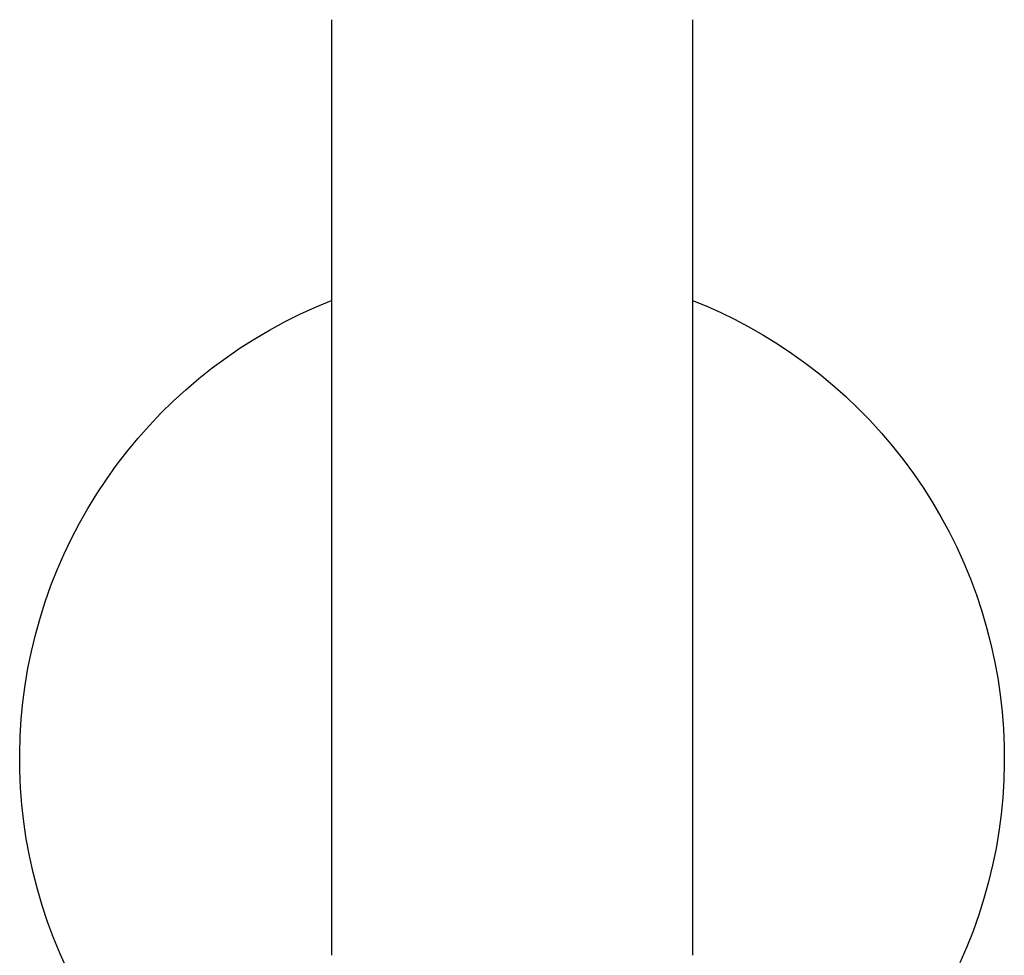
# Model space of a CAD drawing. Units: millimetres. Extents: x -660 to 400, y -1512 to 1426.
# Drawn here: x 221 to 281, y 1247 to 1304 of the extents above; entities that cross this region are included whole.
import ezdxf

# ---------------------------------------------------------------- set-up
doc = ezdxf.new("R2010")
doc.units = ezdxf.units.MM
doc.header["$MEASUREMENT"] = 0

msp = doc.modelspace()

# ---------------------------------------------------------------- linework, layer by layer
for p, q in [((240.457, 1304.052), (240.457, 1247.052)), ((262.457, 1304.052), (262.457, 1247.052)), ((239.491, 1286.545), (240.457, 1286.945)), ((262.457, 1286.945), (263.319, 1286.59)), ((238.54, 1286.111), (239.491, 1286.545)), ((263.319, 1286.59), (264.169, 1286.208)), ((236.687, 1285.146), (237.605, 1285.645)), ((237.605, 1285.645), (238.54, 1286.111)), ((264.169, 1286.208), (265.007, 1285.799)), ((265.007, 1285.799), (265.832, 1285.365)), ((235.786, 1284.615), (236.687, 1285.146)), ((265.832, 1285.365), (266.74, 1284.848)), ((234.905, 1284.053), (235.786, 1284.615)), ((266.74, 1284.848), (267.63, 1284.3)), ((234.044, 1283.461), (234.905, 1284.053)), ((267.63, 1284.3), (268.5, 1283.721)), ((233.203, 1282.84), (234.044, 1283.461)), ((268.5, 1283.721), (269.35, 1283.112)), ((232.385, 1282.189), (233.203, 1282.84)), ((269.35, 1283.112), (270.177, 1282.474)), ((231.591, 1281.51), (232.385, 1282.189)), ((270.177, 1282.474), (270.982, 1281.807)), ((230.82, 1280.804), (231.591, 1281.51)), ((270.982, 1281.807), (271.764, 1281.112)), ((271.764, 1281.112), (272.52, 1280.391)), ((230.074, 1280.072), (230.82, 1280.804)), ((272.52, 1280.391), (273.251, 1279.644)), ((229.355, 1279.313), (230.074, 1280.072)), ((228.662, 1278.531), (229.355, 1279.313)), ((273.251, 1279.644), (273.956, 1278.872)), ((227.997, 1277.724), (228.662, 1278.531)), ((273.956, 1278.872), (274.633, 1278.076)), ((274.633, 1278.076), (275.282, 1277.256)), ((227.36, 1276.895), (227.997, 1277.724)), ((275.282, 1277.256), (275.902, 1276.415)), ((226.753, 1276.045), (227.36, 1276.895)), ((275.902, 1276.415), (276.492, 1275.552)), ((226.176, 1275.173), (226.753, 1276.045)), ((276.492, 1275.552), (277.052, 1274.67)), ((225.629, 1274.282), (226.176, 1275.173)), ((225.114, 1273.373), (225.629, 1274.282)), ((277.052, 1274.67), (277.581, 1273.768)), ((277.581, 1273.768), (278.078, 1272.849)), ((224.631, 1272.446), (225.114, 1273.373)), ((278.078, 1272.849), (278.543, 1271.913)), ((224.18, 1271.503), (224.631, 1272.446)), ((278.543, 1271.913), (278.974, 1270.961)), ((223.763, 1270.545), (224.18, 1271.503)), ((278.974, 1270.961), (279.373, 1269.994)), ((223.379, 1269.573), (223.763, 1270.545)), ((223.03, 1268.588), (223.379, 1269.573)), ((279.373, 1269.994), (279.737, 1269.015)), ((279.737, 1269.015), (280.067, 1268.023)), ((222.715, 1267.591), (223.03, 1268.588)), ((280.067, 1268.023), (280.363, 1267.02)), ((222.435, 1266.584), (222.715, 1267.591)), ((222.19, 1265.568), (222.435, 1266.584)), ((280.363, 1267.02), (280.623, 1266.008)), ((280.623, 1266.008), (280.847, 1264.987)), ((221.98, 1264.544), (222.19, 1265.568)), ((280.847, 1264.987), (281.036, 1263.959)), ((221.807, 1263.513), (221.98, 1264.544)), ((221.669, 1262.477), (221.807, 1263.513)), ((281.036, 1263.959), (281.19, 1262.925)), ((281.19, 1262.925), (281.306, 1261.887)), ((221.568, 1261.437), (221.669, 1262.477)), ((281.306, 1261.887), (281.387, 1260.845)), ((221.503, 1260.393), (221.568, 1261.437)), ((281.387, 1260.845), (281.431, 1259.8)), ((221.475, 1259.349), (221.503, 1260.393)), ((221.482, 1258.303), (221.475, 1259.349)), ((281.431, 1259.8), (281.439, 1258.755)), ((281.439, 1258.755), (281.411, 1257.71)), ((221.527, 1257.259), (221.482, 1258.303)), ((281.411, 1257.71), (281.346, 1256.667)), ((221.607, 1256.217), (221.527, 1257.259)), ((281.346, 1256.667), (281.245, 1255.627)), ((221.724, 1255.178), (221.607, 1256.217)), ((221.877, 1254.145), (221.724, 1255.178)), ((281.245, 1255.627), (281.107, 1254.591)), ((281.107, 1254.591), (280.934, 1253.56)), ((222.067, 1253.117), (221.877, 1254.145)), ((280.934, 1253.56), (280.724, 1252.536)), ((222.291, 1252.096), (222.067, 1253.117)), ((222.551, 1251.083), (222.291, 1252.096)), ((280.724, 1252.536), (280.479, 1251.52)), ((280.479, 1251.52), (280.199, 1250.513)), ((222.847, 1250.081), (222.551, 1251.083)), ((280.199, 1250.513), (279.884, 1249.516)), ((223.177, 1249.089), (222.847, 1250.081)), ((223.541, 1248.109), (223.177, 1249.089)), ((279.884, 1249.516), (279.535, 1248.531)), ((279.535, 1248.531), (279.151, 1247.559)), ((223.94, 1247.143), (223.541, 1248.109)), ((279.151, 1247.559), (278.733, 1246.601)), ((224.371, 1246.191), (223.94, 1247.143))]:
    msp.add_line(p, q)

doc.saveas('drawing.dxf')
